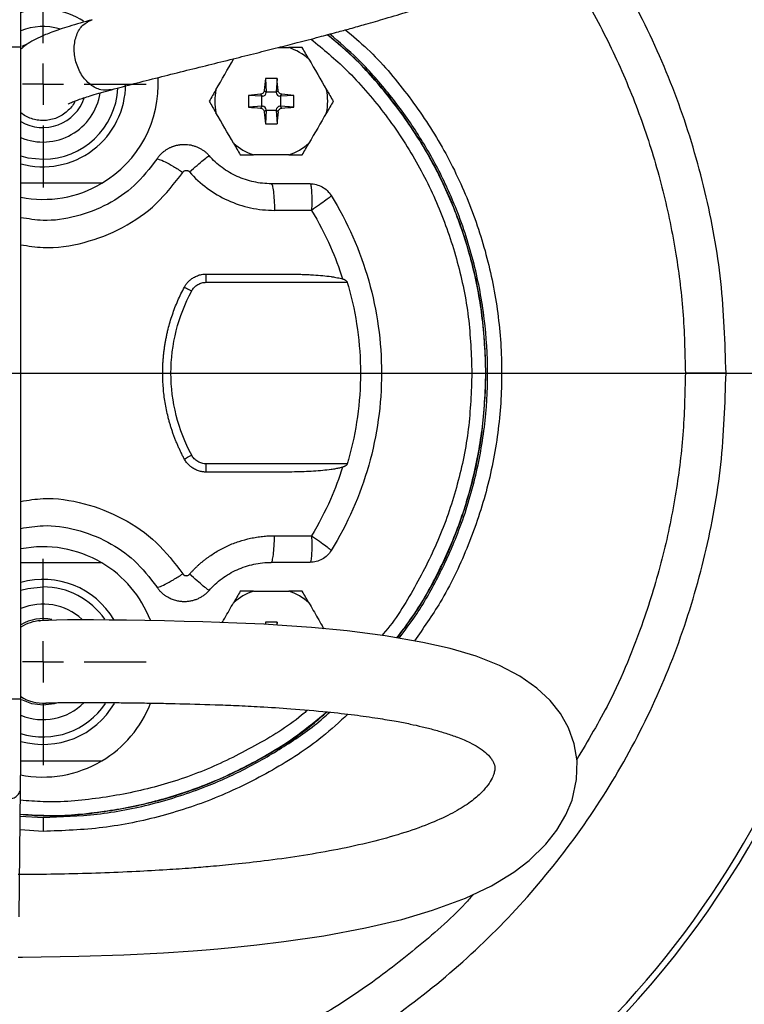
# Model space of a CAD drawing. Units: millimetres. Extents: x -4 to 213, y 0 to 297.
# Drawn here: x 73 to 84, y 75 to 90 of the extents above; entities that cross this region are included whole.
import ezdxf

# ---------------------------------------------------------------- set-up
doc = ezdxf.new("R2010")
doc.units = ezdxf.units.MM
doc.layers.add('1', color=3, linetype='Continuous')
doc.styles.add('SLDTEXTSTYLE0', font='TXT', dxfattribs={"width": 0.605})
doc.dimstyles.new('SLDDIMSTYLE1', dxfattribs={"dimtxt": 2.5, "dimasz": 2.5, "dimexe": 0, "dimexo": 0.0625, "dimtad": 1, "dimdec": 0, "dimlfac": 8, "dimrnd": 1e-09, "dimzin": 12, "dimdsep": 46, "dimtxsty": 'SLDTEXTSTYLE0', "dimblk1": 'CLOSED', "dimblk2": 'CLOSED', "dimsah": 1, "dimcen": 0.09, "dimadec": 0, "dimazin": 3, "dimtfac": 1, "dimtofl": 0, "dimtmove": 0, "dimatfit": 3, "dimldrblk": 'CLOSED', "dimfxl": 0, "dimfrac": 2, "dimtolj": 1, "dimtzin": 12, "dimarcsym": 0})

# ---------------------------------------------------------------- blocks, each defined once
blk = doc.blocks.new('_Closed')
at = {"color": 0, "linetype": 'ByBlock', "lineweight": -2}
for p, q in [((-1, 0.166667), (0, 0)), ((-1, 0.166667), (-1, -0.166667)), ((0, 0), (-1, -0.166667)), ((0, 0), (-1, 0))]:
    blk.add_line(p, q, dxfattribs=at)
blk = doc.blocks.new('_D_5')
at = {"layer": '1', "color": 7}
for p, q in [((72.755, 98.962), (93.756, 98.962)), ((93.006, 98.962), (93.006, 70.462)), ((72.755, 70.462), (93.756, 70.462))]:
    blk.add_line(p, q, dxfattribs=at)
at = {"layer": '1', "color": 7, "xscale": 2.5, "yscale": 2.5}
for p, rotation in [((93.006, 98.962, -17.702), 90.0000000000004), ((93.006, 70.462, -17.702), 270.0000000000004)]:
    blk.add_blockref('_Closed', p, dxfattribs=dict(at, rotation=rotation))
at = {"layer": '1', "color": 7, "char_height": 2.5, "attachment_point": 1, "rotation": 90, "style": 'SLDTEXTSTYLE0'}
for s, insert in [('228', (89.783, 84.211)), ('%%c', (89.783, 80.516))]:
    blk.add_mtext(s, dxfattribs=dict(at, insert=insert))
blk = doc.blocks.new('SW_CENTERMARKSYMBOL_0')
at = {"layer": '1', "color": 0}
blk.add_line((0.625, 0), (14.5625, 0), dxfattribs=at)
blk = doc.blocks.new('SW_CENTERMARKSYMBOL_1')
at = {"layer": '1', "color": 0}
for p, q in [((0, 0.625), (0, 1.5625)), ((0, 0), (0, 0.3125)), ((-0.625, 0), (-1.5625, 0)), ((0, 0), (-0.3125, 0)), ((0, 0), (0, -0.3125)), ((0, 0), (0.3125, 0)), ((0.625, 0), (1.5625, 0)), ((0, -0.625), (0, -1.5625))]:
    blk.add_line(p, q, dxfattribs=at)
blk = doc.blocks.new('SW_CENTERMARKSYMBOL_2')
at = {"layer": '1', "color": 0}
for p, q in [((0, 0.625), (0, 1.5625)), ((0, 0), (0, 0.3125)), ((-0.625, 0), (-1.5625, 0)), ((0, 0), (-0.3125, 0)), ((0, 0), (0, -0.3125)), ((0, 0), (0.3125, 0)), ((0.625, 0), (1.5625, 0)), ((0, -0.625), (0, -1.5625))]:
    blk.add_line(p, q, dxfattribs=at)

msp = doc.modelspace()

# ---------------------------------------------------------------- linework, layer by layer
at = {"color": 7, "linetype": 'Continuous', "lineweight": 25}
for p, q in [((73.044, 79.778), (73.044, 89.647)), ((73.145, 89.7), (73.06, 89.66)), ((76.747, 89.173), (76.76, 88.972)), ((76.923, 89.173), (76.91, 88.972)), ((76.693, 88.905), (76.492, 88.918)), ((76.703, 88.905), (76.673, 88.935)), ((76.693, 88.905), (76.703, 88.905)), ((76.693, 88.755), (76.693, 88.905)), ((76.76, 88.962), (76.73, 88.992)), ((76.76, 88.962), (76.76, 88.972)), ((76.76, 88.972), (76.91, 88.972)), ((76.91, 88.972), (76.911, 88.962)), ((76.94, 88.992), (76.911, 88.962)), ((76.997, 88.935), (76.967, 88.905)), ((76.967, 88.905), (76.977, 88.905)), ((77.179, 88.918), (76.977, 88.905)), ((76.977, 88.905), (76.977, 88.755)), ((76.693, 88.755), (76.492, 88.742)), ((76.703, 88.754), (76.673, 88.725)), ((76.703, 88.754), (76.693, 88.755)), ((76.977, 88.755), (76.967, 88.754)), ((76.997, 88.725), (76.967, 88.754)), ((77.179, 88.742), (76.977, 88.755)), ((76.76, 88.698), (76.73, 88.668)), ((76.76, 88.688), (76.747, 88.486)), ((76.76, 88.698), (76.76, 88.688)), ((76.91, 88.688), (76.76, 88.688)), ((76.911, 88.698), (76.91, 88.688)), ((76.91, 88.688), (76.923, 88.486)), ((76.94, 88.668), (76.911, 88.698)), ((75.851, 86.087), (77.985, 86.087)), ((77.985, 83.337), (75.851, 83.337)), ((76.747, 80.938), (76.744, 80.905)), ((76.747, 80.938), (76.75, 80.904)), ((76.923, 80.938), (76.92, 80.894)), ((76.927, 80.893), (76.923, 80.938)), ((73.02, 76.474), (73.04, 78.431)), ((73.38, 77.769), (73.034, 77.791))]:
    msp.add_line(p, q, dxfattribs=at)
at = {"color": 8, "linetype": 'Continuous', "lineweight": 25}
msp.add_line((73.036, 78.002), (73.38, 77.981), dxfattribs=at)
at = {"color": 7, "linetype": 'Continuous', "lineweight": 25, "flags": 128}
for points in [[(73.044, 88.002), (73.151, 87.974), (73.38, 87.951)], [(73.044, 81.423), (73.151, 81.45), (73.38, 81.474)], [(73.005, 75.864), (73.067, 75.864), (73.923, 75.878), (74.606, 75.901), (75.204, 75.932), (75.653, 75.962), (75.849, 75.977), (76.028, 75.992), (76.283, 76.015), (76.616, 76.05), (77.025, 76.1), (77.632, 76.189), (78.265, 76.307), (78.812, 76.437), (79.276, 76.574), (79.778, 76.76), (80.17, 76.946), (80.508, 77.15), (80.742, 77.328), (80.995, 77.575), (81.16, 77.787), (81.297, 78.018), (81.389, 78.243), (81.459, 78.556), (81.465, 78.84), (81.421, 79.098), (81.336, 79.337), (81.213, 79.555), (81.057, 79.753), (80.858, 79.941), (80.601, 80.122), (80.291, 80.284), (79.937, 80.422), (79.544, 80.538), (79.13, 80.633), (78.559, 80.731), (77.986, 80.805), (77.447, 80.856), (77.072, 80.885), (76.724, 80.906), (76.316, 80.926), (75.802, 80.944), (75.516, 80.951), (75.22, 80.957), (74.924, 80.962), (74.644, 80.967), (74.382, 80.97), (74.143, 80.972), (73.931, 80.972), (73.751, 80.972), (73.585, 80.969), (73.462, 80.966), (73.38, 80.963), (73.327, 80.96), (73.332, 80.961), (73.348, 80.962), (73.341, 80.961), (73.341, 80.961)], [(73.38, 79.681), (73.21, 79.704), (73.06, 79.764)], [(73.586, 79.714), (73.55, 79.704), (73.38, 79.681)]]:
    msp.add_lwpolyline(points, dxfattribs=at)
at = {"color": 7, "linetype": 'Continuous', "lineweight": 25}
for centre, radius, start, end in [((71.755, 84.712), 14.25, 270, 131.4595), ((71.755, 84.712), 14.156, 0, 131.3317), ((73.38, 89.087), 1.136, 57.2248, 107.4026), ((73.38, 89.087), 0.875, 73.2881, 112.6902), ((76.835, 88.83), 0.855, 48.1514, 71.8486), ((73.38, 89.087), 1.25, 254.4198, 0), ((73.38, 89.087), 1.744, 300.6593, 3.291), ((73.38, 89.087), 0.875, 247.4372, 351.1323), ((73.38, 89.087), 1.136, 270, 356.9626), ((76.835, 88.83), 0.855, 168.1514, 191.8486), ((76.835, 88.83), 0.855, 348.1514, 11.8486), ((73.38, 89.087), 0.656, 239.23, 341.6901), ((76.835, 88.83), 0.855, 228.1514, 251.8486), ((76.835, 88.83), 0.855, 288.1514, 311.8486), ((73.38, 89.087), 1.744, 258.8992, 300.6593), ((71.755, 84.712), 14.156, 239.1207, 0), ((73.38, 80.337), 1.744, 59.3407, 101.1008), ((73.38, 80.337), 1.744, 21.2421, 59.3407), ((73.38, 80.337), 1.25, 30.8514, 105.5802), ((73.38, 80.337), 1.136, 34.6029, 90), ((76.835, 80.595), 0.855, 108.1514, 131.8486), ((76.835, 80.595), 0.855, 48.1514, 71.8486), ((73.38, 80.337), 0.875, 47.7287, 112.5628), ((73.38, 80.337), 0.656, 78.0572, 120.77), ((73.38, 80.338), 0.624, 93.6489, 122.539), ((73.38, 80.337), 0.624, 237.4521, 273.6066), ((73.38, 80.337), 1.136, 252.5974, 326.4407), ((73.38, 80.337), 0.875, 247.3098, 315.1776), ((73.38, 80.337), 1.25, 254.3355, 329.8363), ((73.38, 80.337), 1.744, 300.6593, 338.935), ((73.38, 80.337), 1.744, 258.6725, 300.6593)]:
    msp.add_arc(centre, radius, start, end, dxfattribs=at)
for centre, major_axis in [((76.697, 88.968), (-0.0445, 0.0445)), ((76.973, 88.968), (0.0445, 0.0445)), ((76.697, 88.692), (-0.0445, -0.0445)), ((76.973, 88.692), (0.0445, -0.0445))]:
    msp.add_ellipse(centre, major_axis=major_axis, ratio=0.993541, start_param=2.44665, end_param=3.836536, dxfattribs=at)
at = {"color": 8, "linetype": 'Continuous', "lineweight": 25}
for points, knots in [([(83.721, 84.712), (83.706, 85.175), (83.675, 86.1), (83.425, 87.469), (83.03, 88.801), (82.481, 90.078), (81.788, 91.283), (80.96, 92.4), (80.009, 93.413), (78.947, 94.31), (77.788, 95.078), (76.548, 95.706), (75.244, 96.187), (73.893, 96.513), (72.513, 96.681), (71.123, 96.689), (69.741, 96.535), (68.387, 96.222), (67.076, 95.758), (65.837, 95.133), (64.985, 94.62), (64.581, 94.282), (64.532, 94.241)], [0, 0, 0, 0, 0.052251, 0.104501, 0.156752, 0.209003, 0.261253, 0.313504, 0.365754, 0.418005, 0.470256, 0.522506, 0.574757, 0.627008, 0.679258, 0.731509, 0.783759, 0.83601, 0.888261, 0.940511, 0.992762, 1, 1, 1, 1]), ([(65.208, 93.97), (65.517, 94.181), (66.108, 94.586), (67.057, 95.06), (68.005, 95.442), (68.978, 95.733), (69.958, 95.934), (70.941, 96.048), (71.906, 96.075), (72.854, 96.022), (73.78, 95.894), (74.693, 95.689), (75.6, 95.406), (76.493, 95.042), (77.474, 94.54), (78.506, 93.871), (79.55, 93), (80.41, 92.088), (81.101, 91.181), (81.644, 90.315), (82.105, 89.409), (82.477, 88.481), (82.764, 87.534), (82.962, 86.59), (83.083, 85.647), (83.098, 85.024), (83.105, 84.712)], [0, 0, 0, 0, 0.0452344, 0.0865895, 0.1279472, 0.1686375, 0.2093303, 0.2487527, 0.2881777, 0.3258394, 0.3635039, 0.4011656, 0.4388301, 0.4782524, 0.5176774, 0.5719017, 0.6266189, 0.6817306, 0.7230857, 0.7644434, 0.8051336, 0.8458264, 0.8852488, 0.9246738, 0.9623362, 1, 1, 1, 1]), ([(74.416, 89.005), (74.363, 88.999), (74.256, 88.987), (74.093, 89.073), (73.957, 89.224), (73.869, 89.424), (73.842, 89.641), (73.88, 89.84), (73.976, 89.999), (74.074, 90.043), (74.122, 90.065)], [0, 0, 0, 0, 0.124784, 0.249815, 0.374846, 0.499877, 0.624907, 0.749938, 0.874969, 1, 1, 1, 1]), ([(78.77, 80.695), (78.853, 80.805), (79.073, 81.096), (79.366, 81.612), (79.676, 82.288), (79.922, 83.05), (80.078, 83.883), (80.128, 84.712), (80.077, 85.542), (79.922, 86.375), (79.676, 87.137), (79.367, 87.814), (79.021, 88.406), (78.613, 88.963), (78.181, 89.451), (77.865, 89.725), (77.723, 89.848)], [0, 0, 0, 0, 0.040737, 0.107681, 0.174638, 0.260272, 0.343573, 0.424374, 0.505163, 0.588464, 0.674109, 0.741053, 0.80801, 0.876379, 0.944761, 1, 1, 1, 1]), ([(77.438, 89.772), (77.621, 89.62), (78.021, 89.287), (78.546, 88.674), (79.02, 87.969), (79.397, 87.204), (79.669, 86.398), (79.842, 85.563), (79.863, 84.996), (79.874, 84.712)], [0, 0, 0, 0, 0.12264, 0.268699, 0.41498, 0.561058, 0.707375, 0.853684, 1, 1, 1, 1]), ([(73.044, 86.656), (73.156, 86.638), (73.474, 86.586), (74.009, 86.671), (74.595, 86.895), (75.116, 87.258), (75.37, 87.588), (75.497, 87.753)], [0, 0, 0, 0, 0.119025, 0.339378, 0.559721, 0.780058, 1, 1, 1, 1]), ([(66.148, 74.158), (66.458, 73.997), (67.179, 73.621), (68.388, 73.205), (69.741, 72.889), (71.123, 72.736), (72.513, 72.743), (73.893, 72.912), (75.244, 73.238), (76.548, 73.719), (77.788, 74.347), (78.947, 75.115), (80.009, 76.011), (80.96, 77.025), (81.788, 78.142), (82.481, 79.347), (83.03, 80.624), (83.425, 81.956), (83.675, 83.325), (83.706, 84.25), (83.721, 84.712)], [0, 0, 0, 0, 0.0426, 0.098918, 0.155236, 0.211553, 0.267871, 0.324188, 0.380506, 0.436824, 0.493141, 0.549459, 0.605777, 0.662094, 0.718412, 0.774729, 0.831047, 0.887365, 0.943682, 1, 1, 1, 1]), ([(79.874, 84.712), (79.863, 84.429), (79.842, 83.862), (79.669, 83.027), (79.399, 82.219), (79.014, 81.462), (78.713, 80.965), (78.519, 80.745), (78.513, 80.737)], [0, 0, 0, 0, 0.198658, 0.39732, 0.596007, 0.794342, 0.992967, 1, 1, 1, 1]), ([(83.105, 84.712), (83.098, 84.401), (83.083, 83.778), (82.962, 82.835), (82.765, 81.891), (82.442, 80.838), (82.028, 79.811), (81.63, 79.143), (81.462, 78.86)], [0, 0, 0, 0, 0.151778, 0.303561, 0.462431, 0.621311, 0.839832, 1, 1, 1, 1]), ([(73.044, 82.769), (73.156, 82.787), (73.474, 82.839), (74.009, 82.754), (74.595, 82.529), (75.116, 82.167), (75.37, 81.837), (75.497, 81.671)], [0, 0, 0, 0, 0.119025, 0.339378, 0.559721, 0.780058, 1, 1, 1, 1]), ([(77.385, 79.606), (77.368, 79.591), (77.139, 79.389), (76.633, 79.079), (75.875, 78.695), (75.067, 78.422), (74.232, 78.26), (73.55, 78.199), (73.153, 78.232), (73.039, 78.241)], [0, 0, 0, 0, 0.014228, 0.196654, 0.379, 0.561419, 0.743744, 0.926176, 1, 1, 1, 1]), ([(73.38, 77.981), (73.654, 77.991), (74.209, 78.01), (75.043, 78.172), (75.804, 78.417), (76.482, 78.725), (77.071, 79.074), (77.486, 79.36), (77.689, 79.546), (77.722, 79.576)], [0, 0, 0, 0, 0.173772, 0.352934, 0.537144, 0.681131, 0.825146, 0.972197, 1, 1, 1, 1]), ([(79.901, 76.819), (79.859, 76.772), (79.588, 76.472), (79.027, 75.984), (78.222, 75.365), (77.374, 74.834), (76.493, 74.383), (75.6, 74.019), (74.693, 73.736), (73.78, 73.531), (72.854, 73.402), (71.906, 73.35), (70.941, 73.377), (69.847, 73.503), (68.648, 73.772), (67.545, 74.138), (66.915, 74.462), (66.687, 74.579)], [0, 0, 0, 0, 0.0130931, 0.0845791, 0.1549114, 0.2252481, 0.2933889, 0.3615342, 0.4266318, 0.4917341, 0.5568317, 0.6219339, 0.6900747, 0.75822, 0.8519456, 0.9465232, 1, 1, 1, 1])]:
    msp.add_open_spline(points, degree=3, knots=knots, dxfattribs=at)
at = {"color": 7, "linetype": 'Continuous', "lineweight": 25}
for points, knots in [([(74.416, 89.005), (74.528, 89.035), (74.747, 89.095), (75.119, 89.189), (75.499, 89.284), (75.879, 89.378), (76.25, 89.47), (76.603, 89.558), (76.928, 89.64), (77.246, 89.722), (77.543, 89.799), (77.809, 89.871), (78.043, 89.934), (78.29, 90.004), (78.589, 90.09), (78.93, 90.194), (79.255, 90.301), (79.522, 90.399), (79.706, 90.476), (79.833, 90.535), (79.975, 90.611), (80.134, 90.725), (80.257, 90.861), (80.326, 90.99), (80.358, 91.09), (80.374, 91.198), (80.373, 91.301), (80.349, 91.426), (80.289, 91.562), (80.202, 91.676), (80.058, 91.804), (79.885, 91.893), (79.578, 92.005), (79.219, 92.099), (78.82, 92.195), (78.399, 92.296), (77.929, 92.418), (77.365, 92.573), (76.702, 92.757), (75.952, 92.958), (75.056, 93.175), (74.085, 93.379), (73.361, 93.448), (73.035, 93.479)], [0, 0, 0, 0, 0.027961, 0.05447, 0.079491, 0.102998, 0.124967, 0.145378, 0.164213, 0.181234, 0.200899, 0.217093, 0.229942, 0.245022, 0.265195, 0.290525, 0.318788, 0.343036, 0.362756, 0.374566, 0.388017, 0.406564, 0.425458, 0.43976, 0.44924, 0.455184, 0.462703, 0.472349, 0.483991, 0.495861, 0.507409, 0.539072, 0.574711, 0.614573, 0.647248, 0.680339, 0.71301, 0.745721, 0.789585, 0.83368, 0.877932, 0.944935, 1, 1, 1, 1]), ([(73.044, 89.647), (73.044, 89.661), (73.044, 89.69), (73.044, 89.733), (73.044, 89.775), (73.044, 89.818), (73.044, 89.86), (73.044, 89.902), (73.044, 89.944), (73.044, 89.986), (73.044, 90.027), (73.044, 90.124), (73.044, 90.271), (73.043, 90.458), (73.043, 90.628), (73.042, 90.747), (73.042, 90.826), (73.041, 90.874), (73.041, 90.919), (73.041, 90.959), (73.041, 90.982), (73.04, 90.994)], [0, 0, 0, 0, 0.025133, 0.050182, 0.075168, 0.100112, 0.125036, 0.149962, 0.174911, 0.199905, 0.224965, 0.250113, 0.375022, 0.500012, 0.624921, 0.749911, 0.800089, 0.850014, 0.899859, 0.949797, 1, 1, 1, 1]), ([(74.123, 90.065), (74.002, 90.031), (73.773, 89.966), (73.516, 89.879), (73.336, 89.805), (73.203, 89.736), (73.116, 89.681), (73.063, 89.635), (73.044, 89.619)], [0, 0, 0, 0, 0.219483, 0.4179, 0.59336, 0.744585, 0.90901, 1, 1, 1, 1]), ([(78.736, 80.701), (78.792, 80.771), (79.013, 81.047), (79.322, 81.587), (79.654, 82.309), (79.893, 83.068), (80.042, 83.85), (80.098, 84.645), (80.058, 85.44), (79.926, 86.225), (79.701, 86.988), (79.387, 87.72), (78.99, 88.409), (78.511, 89.043), (78.073, 89.523), (77.774, 89.763), (77.682, 89.837)], [0, 0, 0, 0, 0.026452, 0.104623, 0.182799, 0.261054, 0.339353, 0.417589, 0.495799, 0.574097, 0.652365, 0.730557, 0.808729, 0.886898, 0.96508, 1, 1, 1, 1]), ([(80.086, 84.712), (80.075, 85.005), (80.053, 85.59), (79.875, 86.453), (79.594, 87.286), (79.205, 88.076), (78.714, 88.804), (78.207, 89.4), (77.834, 89.713), (77.685, 89.838)], [0, 0, 0, 0, 0.150095, 0.300189, 0.450284, 0.600379, 0.750473, 0.900568, 1, 1, 1, 1]), ([(77.96, 89.912), (78.072, 89.817), (78.415, 89.527), (78.902, 88.949), (79.411, 88.195), (79.813, 87.377), (80.106, 86.515), (80.284, 85.621), (80.344, 84.712), (80.284, 83.804), (80.107, 82.91), (79.812, 82.049), (79.447, 81.287), (79.137, 80.847), (79.002, 80.655)], [0, 0, 0, 0, 0.0429377, 0.1317545, 0.2205714, 0.3093882, 0.3982051, 0.487022, 0.5758388, 0.6646557, 0.7534725, 0.8422894, 0.9311062, 1, 1, 1, 1]), ([(73.044, 89.647), (73.044, 89.647), (73.04, 89.647), (73.021, 89.647), (73.007, 89.647), (72.972, 89.647), (72.952, 89.647), (72.906, 89.647), (72.881, 89.647), (72.857, 89.647)], [0, 0, 0, 0, 0.25, 0.25, 0.5, 0.5, 0.75, 0.75, 1, 1, 1, 1]), ([(76.937, 89.642), (76.947, 89.642), (77.002, 89.642), (77.057, 89.642), (77.101, 89.642)], [0, 0, 0, 0, 0.190516, 1, 1, 1, 1]), ([(73.762, 88.788), (73.761, 88.788), (73.758, 88.785), (73.774, 88.796), (73.821, 88.818), (73.929, 88.86), (74.119, 88.921), (74.313, 88.976), (74.416, 89.005)], [0, 0, 0, 0, 0.006702, 0.148381, 0.317339, 0.514027, 0.740529, 1, 1, 1, 1]), ([(76.73, 88.992), (76.729, 88.977), (76.722, 88.963), (76.702, 88.943), (76.688, 88.936), (76.673, 88.935)], [0, 0, 0, 0, 0.5, 0.5, 1, 1, 1, 1]), ([(76.997, 88.935), (76.982, 88.936), (76.969, 88.943), (76.948, 88.963), (76.942, 88.977), (76.94, 88.992)], [0, 0, 0, 0, 0.5, 0.5, 1, 1, 1, 1]), ([(73.866, 88.835), (73.861, 88.824), (73.843, 88.784), (73.797, 88.725), (73.73, 88.66), (73.654, 88.607), (73.569, 88.568), (73.479, 88.544), (73.386, 88.535), (73.294, 88.542), (73.203, 88.564), (73.118, 88.6), (73.069, 88.635), (73.044, 88.652)], [0, 0, 0, 0, 0.037963, 0.135826, 0.23093, 0.328793, 0.423897, 0.52176, 0.616864, 0.714727, 0.809831, 0.907694, 1, 1, 1, 1]), ([(76.673, 88.725), (76.688, 88.723), (76.702, 88.717), (76.722, 88.696), (76.729, 88.683), (76.73, 88.668)], [0, 0, 0, 0, 0.5, 0.5, 1, 1, 1, 1]), ([(76.94, 88.668), (76.942, 88.683), (76.948, 88.696), (76.969, 88.717), (76.982, 88.723), (76.997, 88.725)], [0, 0, 0, 0, 0.5, 0.5, 1, 1, 1, 1]), ([(76.747, 88.486), (76.762, 88.486), (76.791, 88.486), (76.82, 88.486), (76.835, 88.486)], [0, 0, 0, 0, 0.5, 1, 1, 1, 1]), ([(76.835, 88.486), (76.85, 88.486), (76.879, 88.486), (76.908, 88.486), (76.923, 88.486)], [0, 0, 0, 0, 0.5, 1, 1, 1, 1]), ([(75.102, 87.952), (75.107, 87.959), (75.116, 87.973), (75.131, 87.992), (75.147, 88.011), (75.164, 88.028), (75.181, 88.045), (75.198, 88.06), (75.215, 88.074), (75.233, 88.086), (75.25, 88.098), (75.268, 88.109), (75.285, 88.118), (75.302, 88.127), (75.32, 88.135), (75.336, 88.142), (75.353, 88.148), (75.369, 88.153), (75.385, 88.158), (75.401, 88.162), (75.416, 88.166), (75.43, 88.168), (75.444, 88.171), (75.458, 88.173), (75.471, 88.174), (75.486, 88.175), (75.501, 88.176), (75.529, 88.177), (75.568, 88.175), (75.616, 88.168), (75.662, 88.156), (75.707, 88.14), (75.75, 88.12), (75.791, 88.097), (75.829, 88.07), (75.864, 88.04), (75.885, 88.017), (75.895, 88.006)], [0, 0, 0, 0, 0.0278586, 0.0551023, 0.0817312, 0.1077452, 0.1331443, 0.1579285, 0.1820979, 0.2056524, 0.228592, 0.2509166, 0.2726264, 0.2937212, 0.3142011, 0.3340661, 0.3533162, 0.3719513, 0.3899714, 0.4073766, 0.4241669, 0.4403422, 0.4559025, 0.4708479, 0.4851782, 0.4988937, 0.5180971, 0.5372303, 0.5903146, 0.6429824, 0.6952337, 0.7470686, 0.7984872, 0.8494895, 0.9000757, 0.9502458, 1, 1, 1, 1]), ([(75.597, 87.76), (75.637, 87.795), (75.715, 87.862), (75.812, 87.944), (75.878, 87.996), (75.894, 88.007), (75.895, 88.006)], [0, 0, 0, 0, 1.301029, 2.602061, 3.903095, 5.204131, 5.204131, 5.204131, 5.204131]), ([(76.835, 87.58), (76.747, 87.58), (76.57, 87.599), (76.316, 87.682), (76.085, 87.818), (75.953, 87.939), (75.895, 88.006)], [0, 0, 0, 0, 2.463001, 4.925134, 7.386674, 9.848012, 9.848012, 9.848012, 9.848012]), ([(75.102, 87.952), (74.994, 87.812), (74.788, 87.544), (74.361, 87.251), (73.89, 87.07), (73.434, 87.002), (73.156, 87.048), (73.044, 87.066)], [0, 0, 0, 0, 0.222671, 0.429048, 0.645703, 0.85773, 1, 1, 1, 1]), ([(75.102, 87.952), (75.105, 87.957), (75.132, 87.956), (75.223, 87.917), (75.351, 87.846), (75.449, 87.785), (75.497, 87.753)], [0, 0, 0, 0, 1.341142, 2.682285, 4.023429, 5.364574, 5.364574, 5.364574, 5.364574]), ([(75.497, 87.753), (75.499, 87.757), (75.505, 87.765), (75.517, 87.774), (75.531, 87.78), (75.545, 87.782), (75.56, 87.782), (75.574, 87.778), (75.587, 87.77), (75.594, 87.764), (75.597, 87.76)], [0, 0, 0, 0, 0.595203, 1.187276, 1.776897, 2.364807, 2.951688, 3.537898, 4.123719, 4.709528, 4.709528, 4.709528, 4.709528]), ([(75.597, 87.76), (75.677, 87.669), (75.857, 87.503), (76.173, 87.317), (76.521, 87.203), (76.764, 87.177), (76.884, 87.177)], [0, 0, 0, 0, 2.461338, 4.922878, 7.385012, 9.848012, 9.848012, 9.848012, 9.848012]), ([(74.269, 87.587), (74.194, 87.587), (74.006, 87.587), (73.734, 87.587), (73.496, 87.587), (73.306, 87.587), (73.168, 87.587), (73.071, 87.587), (73.044, 87.587)], [0, 0, 0, 0, 0.188483, 0.473631, 0.66657, 0.76354, 0.93462, 1, 1, 1, 1]), ([(76.835, 87.58), (76.841, 87.58), (76.853, 87.559), (76.869, 87.471), (76.88, 87.338), (76.884, 87.231), (76.884, 87.177)], [0, 0, 0, 0, 1.274632, 2.549267, 3.823904, 5.098544, 5.098544, 5.098544, 5.098544]), ([(77.424, 87.58), (77.375, 87.58), (77.277, 87.58), (77.13, 87.58), (76.982, 87.58), (76.884, 87.58), (76.835, 87.58)], [0, 0, 0, 0, 1.195876, 2.391752, 3.587627, 4.783503, 4.783503, 4.783503, 4.783503]), ([(77.424, 87.58), (77.425, 87.58), (77.427, 87.579), (77.431, 87.571), (77.438, 87.544), (77.446, 87.471), (77.449, 87.361), (77.449, 87.271), (77.447, 87.218), (77.446, 87.19), (77.445, 87.177)], [0, 0, 0, 0, 0.165781, 0.335431, 0.682314, 1.390919, 2.101463, 2.450098, 2.620455, 2.786564, 2.786564, 2.786564, 2.786564]), ([(77.424, 87.58), (77.487, 87.58), (77.551, 87.563), (77.662, 87.501), (77.709, 87.456), (77.743, 87.402)], [0, 0, 0, 0, 0.5, 0.5, 1, 1, 1, 1]), ([(77.743, 87.402), (77.745, 87.399), (77.738, 87.391), (77.711, 87.367), (77.69, 87.351), (77.636, 87.31), (77.603, 87.286), (77.528, 87.234), (77.487, 87.206), (77.445, 87.177)], [0, 0, 0, 0, 0.25, 0.25, 0.5, 0.5, 0.75, 0.75, 1, 1, 1, 1]), ([(77.743, 87.402), (77.99, 87), (78.182, 86.564), (78.44, 85.656), (78.505, 85.184), (78.505, 84.241), (78.44, 83.769), (78.182, 82.861), (77.99, 82.425), (77.743, 82.023)], [0, 0, 0, 0, 0.25, 0.25, 0.5, 0.5, 0.75, 0.75, 1, 1, 1, 1]), ([(77.445, 87.177), (77.383, 87.177), (77.259, 87.177), (77.072, 87.177), (76.947, 87.177), (76.884, 87.177)], [0, 0, 0, 0, 0.332975, 0.666308, 1, 1, 1, 1]), ([(77.445, 87.177), (77.553, 87), (77.729, 86.661), (77.863, 86.305), (77.915, 86.139)], [34.120418, 34.120418, 34.120418, 34.120418, 39.32136, 43.67838, 43.67838, 43.67838, 43.67838]), ([(75.521, 86.015), (75.524, 86.022), (75.532, 86.035), (75.544, 86.053), (75.557, 86.071), (75.579, 86.097), (75.612, 86.128), (75.66, 86.162), (75.716, 86.189), (75.77, 86.205), (75.815, 86.211), (75.839, 86.212), (75.851, 86.212)], [0, 0, 0, 0, 0.05555, 0.11092, 0.16631, 0.221918, 0.360965, 0.500108, 0.660689, 0.821357, 0.910677, 1, 1, 1, 1]), ([(75.851, 86.212), (75.917, 86.212), (76.048, 86.212), (76.245, 86.212), (76.441, 86.212), (76.637, 86.212), (76.833, 86.212), (76.964, 86.212), (77.029, 86.212)], [0, 0, 0, 0, 0.167095, 0.334018, 0.500771, 0.667352, 0.833761, 1, 1, 1, 1]), ([(77.029, 86.212), (77.06, 86.212), (77.122, 86.212), (77.213, 86.211), (77.303, 86.208), (77.389, 86.204), (77.493, 86.199), (77.611, 86.19), (77.717, 86.178), (77.791, 86.166), (77.837, 86.158), (77.878, 86.149), (77.903, 86.143), (77.915, 86.139)], [0, 0, 0, 0, 0.105309, 0.207951, 0.307938, 0.405286, 0.50001, 0.658549, 0.801578, 0.85959, 0.911961, 0.958741, 1, 1, 1, 1]), ([(77.915, 86.139), (77.919, 86.138), (77.927, 86.135), (77.94, 86.13), (77.951, 86.125), (77.962, 86.117), (77.972, 86.109), (77.981, 86.099), (77.984, 86.091), (77.985, 86.087)], [0, 0, 0, 0, 0.143219, 0.286847, 0.435566, 0.572106, 0.733073, 0.873498, 1, 1, 1, 1]), ([(77.985, 86.087), (77.992, 86.066), (78.06, 85.832), (78.156, 85.376), (78.201, 84.712), (78.156, 84.049), (78.06, 83.593), (77.992, 83.359), (77.985, 83.337)], [10.438177, 10.438177, 10.438177, 10.438177, 10.993554, 16.490331, 21.987107, 27.483884, 32.980661, 33.536037, 33.536037, 33.536037, 33.536037]), ([(75.193, 84.712), (75.193, 84.733), (75.193, 84.774), (75.195, 84.835), (75.198, 84.896), (75.203, 84.957), (75.209, 85.017), (75.217, 85.078), (75.225, 85.138), (75.236, 85.198), (75.247, 85.258), (75.26, 85.318), (75.278, 85.395), (75.303, 85.488), (75.338, 85.597), (75.377, 85.704), (75.42, 85.81), (75.468, 85.914), (75.503, 85.981), (75.521, 86.015)], [0, 0, 0, 0, 0.045119, 0.090142, 0.135092, 0.179989, 0.224857, 0.269718, 0.314594, 0.359506, 0.404479, 0.449533, 0.49469, 0.57908, 0.663208, 0.747219, 0.831258, 0.91547, 1, 1, 1, 1]), ([(75.521, 83.41), (75.512, 83.427), (75.494, 83.46), (75.468, 83.512), (75.444, 83.563), (75.421, 83.615), (75.398, 83.668), (75.377, 83.721), (75.357, 83.774), (75.338, 83.828), (75.321, 83.882), (75.304, 83.937), (75.288, 83.992), (75.269, 84.065), (75.249, 84.156), (75.228, 84.267), (75.212, 84.377), (75.201, 84.488), (75.194, 84.6), (75.193, 84.675), (75.193, 84.712)], [0, 0, 0, 0, 0.042309, 0.084522, 0.126656, 0.168729, 0.21076, 0.252766, 0.294765, 0.336777, 0.378818, 0.420908, 0.463064, 0.505303, 0.588004, 0.670421, 0.752692, 0.834954, 0.917345, 1, 1, 1, 1]), ([(78.747, 80.699), (78.9, 80.915), (79.222, 81.371), (79.593, 82.14), (79.875, 82.971), (80.053, 83.835), (80.075, 84.42), (80.086, 84.712)], [0, 0, 0, 0, 0.184554, 0.388415, 0.592277, 0.796138, 1, 1, 1, 1]), ([(75.851, 83.212), (75.845, 83.212), (75.833, 83.213), (75.815, 83.214), (75.797, 83.216), (75.764, 83.222), (75.716, 83.235), (75.66, 83.263), (75.612, 83.297), (75.577, 83.33), (75.553, 83.359), (75.535, 83.384), (75.526, 83.401), (75.521, 83.41)], [0, 0, 0, 0, 0.044751, 0.089417, 0.134102, 0.178908, 0.339402, 0.499978, 0.638989, 0.778058, 0.852124, 0.925948, 1, 1, 1, 1]), ([(77.915, 83.286), (77.907, 83.283), (77.891, 83.279), (77.866, 83.273), (77.838, 83.267), (77.808, 83.261), (77.776, 83.256), (77.712, 83.247), (77.611, 83.235), (77.476, 83.225), (77.332, 83.217), (77.184, 83.213), (77.081, 83.213), (77.029, 83.212)], [0, 0, 0, 0, 0.026893, 0.05623, 0.088034, 0.122325, 0.159118, 0.198426, 0.339283, 0.499992, 0.656044, 0.82269, 1, 1, 1, 1]), ([(77.915, 83.286), (77.863, 83.12), (77.729, 82.763), (77.553, 82.425), (77.445, 82.248)], [0.295835, 0.295835, 0.295835, 0.295835, 4.652854, 9.853796, 9.853796, 9.853796, 9.853796]), ([(77.985, 83.337), (77.985, 83.335), (77.983, 83.331), (77.98, 83.325), (77.975, 83.32), (77.97, 83.314), (77.964, 83.309), (77.956, 83.303), (77.947, 83.298), (77.937, 83.293), (77.926, 83.289), (77.919, 83.287), (77.915, 83.286)], [0, 0, 0, 0, 0.070576, 0.144178, 0.222283, 0.306129, 0.396712, 0.494817, 0.61785, 0.749178, 0.862053, 1, 1, 1, 1]), ([(77.029, 83.212), (76.964, 83.212), (76.833, 83.212), (76.637, 83.212), (76.441, 83.212), (76.245, 83.212), (76.048, 83.212), (75.917, 83.212), (75.851, 83.212)], [0, 0, 0, 0, 0.166239, 0.332648, 0.499229, 0.665982, 0.832905, 1, 1, 1, 1]), ([(73.044, 82.359), (73.156, 82.377), (73.434, 82.423), (73.89, 82.355), (74.361, 82.174), (74.788, 81.881), (74.994, 81.612), (75.102, 81.473)], [0, 0, 0, 0, 0.14227, 0.354296, 0.570952, 0.777328, 1, 1, 1, 1]), ([(75.597, 81.665), (75.607, 81.676), (75.628, 81.699), (75.659, 81.732), (75.691, 81.764), (75.724, 81.795), (75.758, 81.826), (75.793, 81.855), (75.829, 81.884), (75.901, 81.939), (76.015, 82.015), (76.177, 82.099), (76.347, 82.165), (76.494, 82.205), (76.613, 82.227), (76.703, 82.239), (76.794, 82.247), (76.854, 82.247), (76.884, 82.248)], [0, 0, 0, 0, 0.031339, 0.062611, 0.09384, 0.125048, 0.156258, 0.187493, 0.218776, 0.250129, 0.375081, 0.500123, 0.625025, 0.750059, 0.812701, 0.875119, 0.937493, 1, 1, 1, 1]), ([(76.884, 82.248), (76.947, 82.248), (77.072, 82.248), (77.259, 82.248), (77.383, 82.248), (77.445, 82.248)], [0, 0, 0, 0, 0.33368, 0.667013, 1, 1, 1, 1]), ([(77.445, 82.248), (77.446, 82.234), (77.447, 82.207), (77.449, 82.154), (77.449, 82.064), (77.446, 81.954), (77.438, 81.881), (77.431, 81.854), (77.427, 81.846), (77.425, 81.845), (77.424, 81.845)], [0, 0, 0, 0, 0.166109, 0.336466, 0.685101, 1.395644, 2.104249, 2.451133, 2.620783, 2.786564, 2.786564, 2.786564, 2.786564]), ([(77.445, 82.248), (77.487, 82.219), (77.528, 82.191), (77.603, 82.138), (77.636, 82.115), (77.69, 82.074), (77.711, 82.058), (77.738, 82.033), (77.745, 82.026), (77.743, 82.023)], [0, 0, 0, 0, 0.25, 0.25, 0.5, 0.5, 0.75, 0.75, 1, 1, 1, 1]), ([(77.743, 82.023), (77.709, 81.969), (77.662, 81.924), (77.551, 81.861), (77.487, 81.845), (77.424, 81.845)], [0, 0, 0, 0, 0.5, 0.5, 1, 1, 1, 1]), ([(74.269, 81.837), (74.194, 81.837), (74.044, 81.837), (73.812, 81.837), (73.576, 81.837), (73.346, 81.837), (73.168, 81.837), (73.071, 81.837), (73.044, 81.837)], [0, 0, 0, 0, 0.188473, 0.37766, 0.569876, 0.763554, 0.934623, 1, 1, 1, 1]), ([(75.895, 81.419), (75.953, 81.486), (76.085, 81.607), (76.316, 81.742), (76.57, 81.826), (76.747, 81.845), (76.835, 81.845)], [0, 0, 0, 0, 2.461338, 4.922878, 7.385012, 9.848012, 9.848012, 9.848012, 9.848012]), ([(77.424, 81.845), (77.375, 81.845), (77.277, 81.845), (77.13, 81.845), (76.982, 81.845), (76.884, 81.845), (76.835, 81.845)], [0, 0, 0, 0, 0.250003, 0.5, 0.749997, 1, 1, 1, 1]), ([(75.102, 81.473), (75.105, 81.468), (75.132, 81.469), (75.223, 81.508), (75.351, 81.579), (75.449, 81.64), (75.497, 81.671)], [0, 0, 0, 0, 1.301037, 2.602071, 3.903102, 5.204131, 5.204131, 5.204131, 5.204131]), ([(75.497, 81.671), (75.498, 81.67), (75.501, 81.666), (75.506, 81.66), (75.511, 81.656), (75.519, 81.65), (75.53, 81.645), (75.545, 81.643), (75.559, 81.643), (75.574, 81.647), (75.587, 81.654), (75.594, 81.661), (75.597, 81.665)], [0, 0, 0, 0, 0.0618014, 0.1232906, 0.1852772, 0.248552, 0.3743658, 0.4981033, 0.6223274, 0.7487716, 0.8753947, 1, 1, 1, 1]), ([(75.895, 81.419), (75.894, 81.418), (75.878, 81.429), (75.812, 81.481), (75.715, 81.563), (75.637, 81.63), (75.597, 81.665)], [0, 0, 0, 0, 1.301037, 2.602071, 3.903102, 5.204131, 5.204131, 5.204131, 5.204131]), ([(75.895, 81.419), (75.889, 81.413), (75.878, 81.4), (75.859, 81.382), (75.84, 81.365), (75.819, 81.348), (75.798, 81.333), (75.776, 81.319), (75.753, 81.306), (75.729, 81.294), (75.705, 81.284), (75.68, 81.275), (75.654, 81.267), (75.628, 81.26), (75.601, 81.255), (75.574, 81.251), (75.547, 81.249), (75.52, 81.248), (75.493, 81.249), (75.465, 81.251), (75.436, 81.255), (75.405, 81.261), (75.372, 81.27), (75.338, 81.282), (75.303, 81.297), (75.267, 81.316), (75.232, 81.338), (75.197, 81.365), (75.163, 81.397), (75.13, 81.432), (75.111, 81.459), (75.102, 81.473)], [0, 0, 0, 0, 0.027931, 0.055996, 0.084193, 0.112524, 0.140988, 0.169585, 0.198315, 0.227179, 0.256176, 0.285305, 0.314569, 0.343965, 0.373495, 0.403158, 0.432954, 0.462884, 0.490745, 0.52085, 0.553198, 0.587788, 0.624621, 0.663697, 0.705015, 0.748575, 0.794377, 0.84242, 0.892706, 0.945232, 1, 1, 1, 1]), ([(76.092, 80.933), (76.105, 80.956), (76.14, 81.016), (76.198, 81.116), (76.242, 81.193), (76.265, 81.232)], [0, 0, 0, 0, 0.221622, 0.610183, 1, 1, 1, 1]), ([(77.406, 81.232), (77.428, 81.194), (77.472, 81.118), (77.538, 81.002), (77.592, 80.909), (77.623, 80.855), (77.633, 80.839)], [0, 0, 0, 0, 0.2910894, 0.5830966, 0.8779194, 1, 1, 1, 1]), ([(72.857, 79.778), (72.881, 79.778), (72.906, 79.778), (72.952, 79.778), (72.972, 79.778), (73.007, 79.778), (73.021, 79.778), (73.04, 79.778), (73.044, 79.778), (73.044, 79.778)], [0, 0, 0, 0, 0.25, 0.25, 0.5, 0.5, 0.75, 0.75, 1, 1, 1, 1]), ([(73.42, 79.714), (73.427, 79.714), (73.441, 79.715), (73.422, 79.714), (73.427, 79.714), (73.422, 79.714), (73.487, 79.717), (73.593, 79.72), (73.741, 79.722), (73.922, 79.723), (74.128, 79.723), (74.35, 79.721), (74.576, 79.719), (74.822, 79.716), (75.088, 79.712), (75.472, 79.704), (75.881, 79.693), (76.317, 79.676), (76.7, 79.657), (77.164, 79.627), (77.643, 79.586), (78.083, 79.537), (78.43, 79.488), (78.711, 79.441), (78.935, 79.398), (79.126, 79.355), (79.308, 79.309), (79.488, 79.255), (79.673, 79.191), (79.842, 79.118), (79.976, 79.043), (80.084, 78.963), (80.159, 78.886), (80.201, 78.818), (80.205, 78.803), (80.221, 78.753), (80.22, 78.695), (80.206, 78.636), (80.171, 78.552), (80.097, 78.441), (79.972, 78.307), (79.782, 78.16), (79.514, 78.007), (79.169, 77.855), (78.751, 77.713), (78.282, 77.588), (77.78, 77.481), (77.26, 77.392), (76.758, 77.323), (76.309, 77.273), (75.942, 77.238), (75.599, 77.21), (75.224, 77.184), (74.765, 77.159), (74.248, 77.137), (73.704, 77.122), (73.289, 77.115), (73.056, 77.114), (73.005, 77.114)], [0, 0, 0, 0, 0.0353808, 0.0675402, 0.098272, 0.1285744, 0.1576803, 0.1846862, 0.2091007, 0.2307487, 0.2496875, 0.266111, 0.2802663, 0.29238, 0.3070437, 0.319859, 0.3459024, 0.3591583, 0.3740392, 0.3929672, 0.4159763, 0.4331888, 0.4485195, 0.461078, 0.4709206, 0.4798204, 0.4891343, 0.4988098, 0.509498, 0.5226169, 0.5340751, 0.5470392, 0.5601128, 0.5707612, 0.5864693, 0.6002636, 0.614445, 0.6300676, 0.6468618, 0.6645559, 0.6827045, 0.7010112, 0.7197582, 0.739276, 0.7599757, 0.781408, 0.803266, 0.8254653, 0.8475249, 0.8659421, 0.8810818, 0.8929129, 0.9081966, 0.9271587, 0.9491768, 0.9715354, 0.9937385, 1, 1, 1, 1]), ([(73.04, 78.431), (73.041, 78.486), (73.042, 78.636), (73.043, 78.958), (73.044, 79.35), (73.044, 79.636), (73.044, 79.778)], [0, 0, 0, 0, 3.676776, 7.353617, 11.030503, 14.707413, 14.707413, 14.707413, 14.707413]), ([(73.036, 78.03), (73.195, 78.021), (73.618, 77.996), (74.306, 78.061), (75.086, 78.214), (75.843, 78.462), (76.563, 78.799), (77.181, 79.17), (77.53, 79.46), (77.676, 79.58)], [0, 0, 0, 0, 0.094926, 0.253349, 0.411781, 0.570223, 0.728666, 0.887146, 1, 1, 1, 1]), ([(73.036, 78.029), (73.151, 78.019), (73.557, 77.986), (74.258, 78.049), (75.12, 78.215), (75.955, 78.498), (76.74, 78.892), (77.319, 79.257), (77.607, 79.516), (77.677, 79.58)], [0, 0, 0, 0, 0.068682, 0.243559, 0.418435, 0.593312, 0.768189, 0.943066, 1, 1, 1, 1]), ([(77.996, 79.545), (77.869, 79.428), (77.518, 79.107), (76.86, 78.684), (76.046, 78.278), (75.182, 77.988), (74.289, 77.803), (73.683, 77.78), (73.38, 77.769)], [0, 0, 0, 0, 0.102245, 0.281796, 0.461347, 0.640898, 0.820449, 1, 1, 1, 1]), ([(73.043, 78.837), (73.09, 78.837), (73.216, 78.837), (73.414, 78.837), (73.636, 78.837), (73.848, 78.837), (74.06, 78.837), (74.199, 78.837), (74.269, 78.837)], [0, 0, 0, 0, 0.114245, 0.307664, 0.478505, 0.650388, 0.824879, 1, 1, 1, 1])]:
    msp.add_open_spline(points, degree=3, knots=knots, dxfattribs=at)
for points in [[(77.304, 89.642), (77.237, 89.642), (77.169, 89.642), (77.101, 89.642)], [(77.406, 89.467), (77.372, 89.526), (77.338, 89.584), (77.304, 89.642)], [(75.998, 89.005), (76.087, 89.159), (76.176, 89.313), (76.265, 89.467)], [(77.406, 89.467), (77.494, 89.313), (77.583, 89.159), (77.672, 89.005)], [(76.747, 89.173), (76.741, 89.113), (76.736, 89.052), (76.73, 88.992)], [(76.835, 89.174), (76.82, 89.174), (76.791, 89.174), (76.762, 89.174), (76.747, 89.173)], [(76.923, 89.173), (76.908, 89.174), (76.879, 89.174), (76.85, 89.174), (76.835, 89.174)], [(76.94, 88.992), (76.935, 89.052), (76.929, 89.113), (76.923, 89.173)], [(75.998, 89.005), (75.964, 88.947), (75.931, 88.888), (75.897, 88.83)], [(76.492, 88.918), (76.49, 88.859), (76.49, 88.801), (76.492, 88.742)], [(76.673, 88.935), (76.613, 88.929), (76.552, 88.924), (76.492, 88.918)], [(77.179, 88.918), (77.118, 88.924), (77.058, 88.929), (76.997, 88.935)], [(77.179, 88.742), (77.18, 88.801), (77.18, 88.859), (77.179, 88.918)], [(77.672, 89.005), (77.706, 88.947), (77.74, 88.888), (77.773, 88.83)], [(75.897, 88.83), (75.931, 88.772), (75.964, 88.713), (75.998, 88.654)], [(77.773, 88.83), (77.74, 88.772), (77.706, 88.713), (77.672, 88.654)], [(76.265, 88.193), (76.176, 88.347), (76.087, 88.501), (75.998, 88.654)], [(76.492, 88.742), (76.552, 88.736), (76.613, 88.73), (76.673, 88.725)], [(76.73, 88.668), (76.736, 88.607), (76.741, 88.547), (76.747, 88.486)], [(76.94, 88.668), (76.935, 88.607), (76.929, 88.547), (76.923, 88.486)], [(76.997, 88.725), (77.058, 88.73), (77.118, 88.736), (77.179, 88.742)], [(77.672, 88.654), (77.583, 88.501), (77.494, 88.347), (77.406, 88.193)], [(76.265, 88.193), (76.299, 88.134), (76.332, 88.076), (76.366, 88.017)], [(77.304, 88.017), (77.338, 88.076), (77.372, 88.134), (77.406, 88.193)], [(76.366, 88.017), (76.433, 88.017), (76.501, 88.017), (76.569, 88.017)], [(77.101, 88.017), (76.924, 88.017), (76.746, 88.017), (76.569, 88.017)], [(77.101, 88.017), (77.169, 88.017), (77.237, 88.017), (77.304, 88.017)], [(75.851, 86.087), (75.851, 86.104), (75.851, 86.137), (75.851, 86.178), (75.851, 86.206), (75.851, 86.212), (75.851, 86.212)], [(75.631, 85.956), (75.641, 85.976), (75.668, 86.012), (75.721, 86.055), (75.784, 86.081), (75.829, 86.087), (75.851, 86.087)], [(75.631, 83.469), (75.529, 83.659), (75.371, 84.065), (75.291, 84.712), (75.371, 85.36), (75.529, 85.766), (75.631, 85.956)], [(75.521, 86.015), (75.521, 86.015), (75.526, 86.012), (75.551, 85.999), (75.588, 85.979), (75.616, 85.964), (75.631, 85.956)], [(83.721, 84.712), (83.709, 84.712), (83.658, 84.712), (83.516, 84.712), (83.324, 84.712), (83.178, 84.712), (83.105, 84.712)], [(75.521, 83.41), (75.521, 83.41), (75.526, 83.413), (75.551, 83.426), (75.588, 83.446), (75.616, 83.461), (75.631, 83.469)], [(75.851, 83.337), (75.829, 83.337), (75.784, 83.343), (75.721, 83.37), (75.668, 83.413), (75.641, 83.449), (75.631, 83.469)], [(75.851, 83.212), (75.851, 83.212), (75.851, 83.219), (75.851, 83.247), (75.851, 83.288), (75.851, 83.321), (75.851, 83.337)], [(76.835, 81.845), (76.841, 81.845), (76.853, 81.865), (76.869, 81.954), (76.88, 82.087), (76.884, 82.194), (76.884, 82.248)], [(76.366, 81.407), (76.332, 81.349), (76.299, 81.291), (76.265, 81.232)], [(76.569, 81.407), (76.501, 81.407), (76.433, 81.407), (76.366, 81.407)], [(76.569, 81.407), (76.746, 81.407), (76.924, 81.407), (77.101, 81.407)], [(77.304, 81.407), (77.237, 81.407), (77.169, 81.407), (77.101, 81.407)], [(77.406, 81.232), (77.372, 81.291), (77.338, 81.349), (77.304, 81.407)], [(76.835, 80.939), (76.82, 80.939), (76.791, 80.939), (76.762, 80.939), (76.747, 80.938)], [(76.923, 80.938), (76.908, 80.939), (76.879, 80.939), (76.85, 80.939), (76.835, 80.939)], [(72.853, 78.258), (72.877, 78.258), (72.927, 78.267), (72.989, 78.306), (73.031, 78.363), (73.041, 78.409), (73.04, 78.431)], [(73.38, 77.981), (73.38, 77.954), (73.38, 77.898), (73.38, 77.827), (73.38, 77.78), (73.38, 77.769), (73.38, 77.769)]]:
    msp.add_open_spline(points, degree=3, dxfattribs=at)

# ---------------------------------------------------------------- block references
at = {"layer": '1', "color": 7}
for name, p in [('SW_CENTERMARKSYMBOL_0', (71.755, 84.712)), ('SW_CENTERMARKSYMBOL_2', (73.38, 89.087)), ('SW_CENTERMARKSYMBOL_1', (73.38, 80.337))]:
    msp.add_blockref(name, p, dxfattribs=at)

# ---------------------------------------------------------------- dimensions: what is measured, and where the dimension line sits
dim = msp.add_linear_dim(base=(93.006, 70.462), p1=(71.755, 98.962), p2=(71.755, 70.462), angle=90, text='%%c<>', dimstyle='SLDDIMSTYLE1', dxfattribs=at)
dim.commit()
dim.dimension.update_dxf_attribs({"geometry": '_D_5', "text_midpoint": (93.006, 84.712), "dimtype": 160})

doc.saveas('drawing.dxf')
